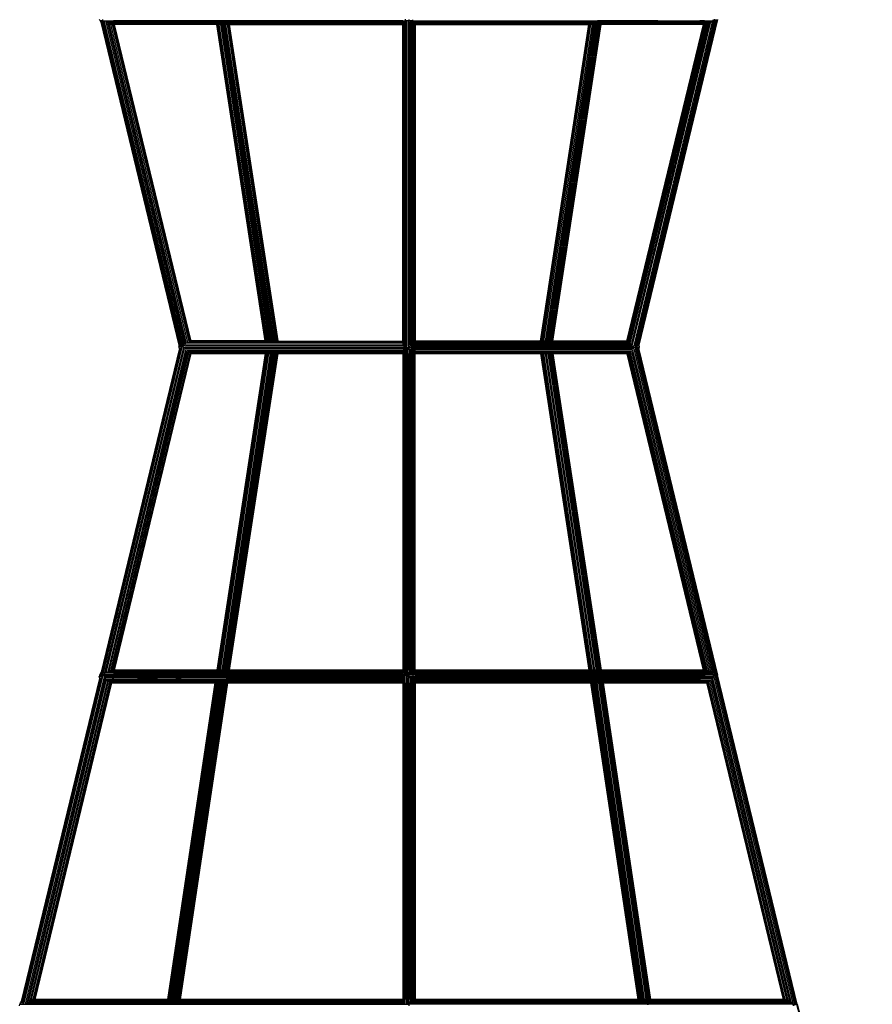
# Model space of a CAD drawing. Extents: x 2741 to 44749, y -53 to 30663.
# Drawn here: x 16901 to 18139, y 8841 to 10271 of the extents above; entities that cross this region are included whole.
import ezdxf

# ---------------------------------------------------------------- set-up
doc = ezdxf.new("R2010")
doc.units = 0
doc.header["$MEASUREMENT"] = 0
doc.layers.add('InterSystem - drawing', color=7, linetype='Continuous')

msp = doc.modelspace()

# ---------------------------------------------------------------- linework, layer by layer
at = {"layer": 'InterSystem - drawing', "linetype": 'Continuous'}
for p, q in [((17017.4, 10269.1), (17016.6, 10271)), ((17017.4, 10269.1), (17018.6, 10269.1)), ((17017.4, 10269.1), (17018.6, 10267.4)), ((17020.6, 10269.1), (17017.4, 10269.1)), ((17019.1, 10267.4), (17018.6, 10267.4)), ((17018.6, 10267.4), (17019.7, 10266.5)), ((17019.9, 10267.4), (17018.6, 10267.4)), ((17132.5, 9798.1), (17019.1, 10267)), ((17019.4, 10266.8), (17132.6, 9798.5)), ((17019.9, 10267.4), (17133.6, 9797.6)), ((17135.2, 9795.4), (17020.6, 10269.2)), ((17136.7, 9795.2), (17021.6, 10271.2)), ((17138.5, 9795.2), (17023.6, 10269.8)), ((17024.1, 10269.1), (17459.3, 10269.1)), ((17139.9, 9797.2), (17026.1, 10267.8)), ((17026.6, 10267.4), (17458.2, 10267.4)), ((17141.5, 9799.2), (17028.5, 10266.3)), ((17457.4, 10266), (17029, 10266)), ((17143.1, 9800.9), (17030.8, 10265.1)), ((17457.1, 10264.9), (17031.3, 10264.9)), ((17144.8, 9802.3), (17033, 10264.4)), ((17033.4, 10264.2), (17457.1, 10264.2)), ((17034.8, 10264), (17146.2, 9803.4)), ((17457.1, 10264), (17035.1, 10264)), ((17147.6, 9804.1), (17036.3, 10264)), ((17036.5, 10264.2), (17457.1, 10264.2)), ((17186.1, 10269.1), (17037.1, 10269.1)), ((17200.5, 10269.1), (17037.1, 10269.1)), ((17037.1, 10269.1), (17457.1, 10269.1)), ((17457.1, 10264.9), (17037.3, 10264.9)), ((17037.4, 10264), (17148.6, 9804.3)), ((17186.6, 10267.4), (17037.5, 10267.4)), ((17198.9, 10267.4), (17037.5, 10267.4)), ((17037.5, 10267.4), (17457.1, 10267.4)), ((17037.7, 10266), (17457.1, 10266)), ((17037.8, 10266), (17187.3, 10266)), ((17037.8, 10266), (17197.2, 10266)), ((17188.4, 10264.9), (17038.1, 10264.9)), ((17195.3, 10264.9), (17038.1, 10264.9)), ((17038.1, 10264), (17149.3, 9804.3)), ((17189.9, 10264.2), (17038.3, 10264.2)), ((17038.3, 10264.2), (17193.4, 10264.2)), ((17191.5, 10264), (17038.3, 10264)), ((17149.5, 9804.3), (17038.3, 10264)), ((17257.2, 9804.4), (17186.9, 10264)), ((17187.2, 10264), (17257.5, 9804.4)), ((17258.3, 9804.4), (17187.9, 10264)), ((17189.1, 10264), (17259.4, 9804.4)), ((17260.9, 9804.4), (17190.6, 10264)), ((17192.3, 10264), (17262.6, 9804.4)), ((17194.3, 10264), (17264.6, 9804.2)), ((17266.6, 9804.2), (17196.3, 10264)), ((17268.7, 9804.2), (17198.3, 10264)), ((17270.6, 9804.2), (17200.2, 10264)), ((17457.1, 10269.1), (17201, 10269.1)), ((17201.9, 10264), (17272.3, 9804.2)), ((17202.7, 10267.4), (17457.1, 10267.4)), ((17203.3, 10264), (17273.7, 9804.2)), ((17204, 10266), (17457.1, 10266)), ((17204.3, 10269.1), (17457.1, 10269.1)), ((17274.7, 9804.2), (17204.3, 10264)), ((17457.1, 10267.4), (17204.6, 10267.4)), ((17457.1, 10266), (17204.8, 10266)), ((17204.8, 10264.9), (17457.1, 10264.9)), ((17205, 10264.9), (17457.1, 10264.9)), ((17205, 10264), (17275.3, 9804.2)), ((17205.1, 10264.2), (17457.1, 10264.2)), ((17205.1, 10264.2), (17457.1, 10264.2)), ((17205.1, 10264), (17457.1, 10264)), ((17205.1, 10264), (17275.4, 9804.4)), ((17457.1, 9801.2), (17457.1, 10264.8)), ((17457.3, 9799.5), (17457.3, 10265.8)), ((17458, 9797.7), (17458, 10267.2)), ((17459, 9795.6), (17459, 10268.9)), ((17459, 9803.9), (17459, 10264)), ((17460.5, 10271.3), (17460.5, 9795.2)), ((17460.5, 9804.1), (17460.5, 10264)), ((17462.2, 9795.2), (17462.2, 10270.3)), ((17466.1, 10269.1), (17462.8, 10269.1)), ((17464.1, 10268.2), (17464.1, 9796.6)), ((17464.7, 10267.4), (17466.1, 10267.4)), ((17466.1, 10269.1), (17466.1, 10271)), ((17469.5, 10269.1), (17466.1, 10269.1)), ((17466.1, 10267.4), (17466.1, 10269.1)), ((17466.1, 10267.4), (17466.1, 10266.5)), ((17466.1, 10267.4), (17467.5, 10267.4)), ((17466.1, 10266.5), (17466.1, 9798.6)), ((17466.1, 10264), (17466.1, 9804)), ((17468.1, 10268.1), (17468.1, 9796.7)), ((17468.1, 10264), (17468.1, 9804)), ((17470, 9795.2), (17470, 10270)), ((17471.7, 9795.2), (17471.7, 10270.7)), ((17472.6, 10269.1), (17907.2, 10269.1)), ((17473.1, 10268.8), (17473.1, 9795.7)), ((17905.7, 10267.4), (17473.9, 10267.4)), ((17474.2, 10267.1), (17474.2, 9797.7)), ((17474.2, 10264), (17474.2, 9803.4)), ((17474.7, 10266), (17903.3, 10265.9)), ((17474.9, 9799.6), (17474.9, 10265.8)), ((17474.9, 10264.2), (17474.9, 9802.5)), ((17900.9, 10264.9), (17475, 10264.9)), ((17475.1, 10269.1), (17888.1, 10269.1)), ((17475.1, 10269.1), (17722.2, 10269.1)), ((17475.1, 10267.4), (17889.4, 10267.4)), ((17475.1, 10267.4), (17723, 10267.4)), ((17475.1, 10266), (17891.1, 10265.9)), ((17475.1, 10266), (17724, 10265.9)), ((17475.1, 10264.9), (17893.1, 10264.9)), ((17475.1, 10264.9), (17725.3, 10264.9)), ((17475.1, 10264.8), (17475.1, 9801.2)), ((17475.1, 10264.2), (17898.8, 10264.2)), ((17895.3, 10264.2), (17475.1, 10264.2)), ((17475.1, 10264.2), (17726.6, 10264.2)), ((17897.1, 10264), (17475.1, 10264)), ((17475.1, 10264), (17727, 10264)), ((17656.7, 9804.1), (17727, 10264)), ((17656.8, 9804), (17727.2, 10264)), ((17657.4, 9804), (17727.8, 10264)), ((17658.5, 9804), (17728.8, 10264)), ((17659.9, 9804), (17730.2, 10264)), ((17731.9, 10264), (17661.5, 9804)), ((17733.8, 10264), (17663.5, 9804)), ((17665.5, 9804), (17735.9, 10264)), ((17667.5, 9804), (17737.9, 10264)), ((17669.5, 9804.1), (17739.8, 10264)), ((17671.2, 9804.1), (17741.6, 10264)), ((17743.1, 10264), (17672.7, 9804.1)), ((17744.2, 10264), (17673.9, 9804.1)), ((17674.6, 9804.1), (17744.9, 10264)), ((17674.9, 9804.1), (17745.2, 10264)), ((17722.2, 10269.1), (17888.1, 10269.1)), ((17889.4, 10267.4), (17723, 10267.4)), ((17724, 10265.9), (17891.1, 10265.9)), ((17725.3, 10264.9), (17893.1, 10264.9)), ((17726.6, 10264.2), (17727.2, 10264.2)), ((17727.9, 10264.2), (17895.3, 10264.2)), ((17893.8, 10264), (17731.3, 10264)), ((17893.9, 10264.2), (17733.7, 10264.2)), ((17827.2, 10269.1), (17739.7, 10269.1)), ((17782.5, 9803.9), (17893.8, 10264)), ((17894.1, 10264), (17782.8, 9803.9)), ((17783.5, 9803.9), (17894.7, 10264)), ((17784.5, 9803.7), (17895.9, 10264)), ((17897.3, 10264), (17785.8, 9803)), ((17899.2, 10264.3), (17787.3, 9802)), ((17901.3, 10265.1), (17788.9, 9800.6)), ((17790.6, 9798.9), (17903.6, 10266.2)), ((17906.1, 10267.7), (17792.2, 9797.1)), ((17908.9, 10271.5), (17793.7, 9795.2)), ((17910.6, 10271.2), (17795.5, 9795.2)), ((17912, 10270.9), (17797, 9795.4)), ((17798.6, 9797.4), (17913.1, 10270.8)), ((17913.8, 10270.8), (17799.5, 9798.3)), ((17799.6, 9797.9), (17914, 10270.9)), ((17895.1, 10269.1), (17888.1, 10269.1)), ((17894.7, 10267.4), (17889.4, 10267.4)), ((17891.1, 10265.9), (17894.3, 10265.9)), ((17894, 10264.9), (17893.1, 10264.9)), ((17907.2, 10269.1), (17906.3, 10267.9)), ((17907.2, 10269.1), (17907.1, 10269.1)), ((17907.2, 10269.1), (17908, 10271)), ((17132.6, 9792.5), (17019.1, 9323.3)), ((17019.4, 9323.6), (17132.7, 9792.1)), ((17019.9, 9322.9), (17133.6, 9793)), ((17135.2, 9795), (17020.6, 9321.1)), ((17021.6, 9319.2), (17136.7, 9795.2)), ((17138.5, 9795.2), (17023.6, 9320.5)), ((17026.1, 9322.5), (17140, 9793.3)), ((17141.6, 9791.4), (17028.5, 9324)), ((17131.9, 9795.4), (17132.2, 9797.4)), ((17135.3, 9795.4), (17131.9, 9795.4)), ((17131.9, 9795.4), (17132.2, 9793.4)), ((17132.2, 9797.4), (17132.8, 9798.8)), ((17132.2, 9797.4), (17132.8, 9797.4)), ((17132.2, 9797.4), (17133.8, 9797.4)), ((17132.9, 9793.4), (17132.2, 9793.4)), ((17132.2, 9793.4), (17132.9, 9791.7)), ((17132.2, 9793.4), (17134, 9793.4)), ((17138.6, 9795.3), (17459.6, 9795)), ((17458.4, 9793), (17139.9, 9793.3)), ((17140, 9797.4), (17458.4, 9797.1)), ((17457.6, 9791.1), (17141.5, 9791.4)), ((17141.6, 9799.3), (17457.6, 9799)), ((17457.2, 9800.7), (17143.2, 9801)), ((17144.8, 9802.4), (17457.1, 9802.1)), ((17146.3, 9803.5), (17457.1, 9803.2)), ((17147.6, 9804.1), (17457.1, 9803.8)), ((17148.6, 9804.3), (17457.1, 9804.1)), ((17263.3, 9804.4), (17149.5, 9804.4)), ((17275.4, 9804.4), (17457.1, 9804.3)), ((17457.3, 9790.6), (17457.3, 9324.5)), ((17458, 9792.5), (17458, 9323.1)), ((17459, 9321.4), (17459, 9794.6)), ((17460.5, 9795.2), (17460.5, 9319.1)), ((17462.2, 9795.2), (17462.2, 9320.1)), ((17462.5, 9795), (17466.1, 9795)), ((17464.1, 9322.2), (17464.1, 9793.6)), ((17464.4, 9797), (17466.1, 9797)), ((17464.5, 9793), (17466.1, 9793)), ((17466.1, 9797), (17466.1, 9798.6)), ((17466.1, 9795), (17466.1, 9797)), ((17466.1, 9797), (17467.9, 9797)), ((17466.1, 9791.6), (17466.1, 9795)), ((17469.7, 9795), (17466.1, 9795)), ((17466.1, 9793), (17467.8, 9793)), ((17466.1, 9791.6), (17466.1, 9323.8)), ((17468.1, 9322.2), (17468.1, 9793.5)), ((17470, 9320.3), (17470, 9795.2)), ((17471.7, 9319.5), (17471.7, 9795.2)), ((17793.7, 9794.9), (17472.4, 9795)), ((17473.1, 9321.5), (17473.1, 9794.5)), ((17473.7, 9797), (17792.4, 9796.9)), ((17792.2, 9792.9), (17473.8, 9793)), ((17474.2, 9323.2), (17474.2, 9792.5)), ((17474.6, 9798.9), (17790.7, 9798.8)), ((17790.7, 9791), (17474.6, 9791.1)), ((17474.9, 9324.5), (17474.9, 9790.6)), ((17475, 9800.7), (17789, 9800.5)), ((17475.1, 9804.3), (17656.7, 9804.1)), ((17783.5, 9803.9), (17475.1, 9804)), ((17784.6, 9803.7), (17475.1, 9803.8)), ((17475.1, 9803.1), (17785.9, 9803)), ((17787.4, 9801.9), (17475.1, 9802.1)), ((17782.5, 9803.9), (17669, 9804.1)), ((17790.7, 9791.1), (17903.6, 9324.1)), ((17792.3, 9793), (17906.1, 9322.6)), ((17793.7, 9795.2), (17908.9, 9318.9)), ((17795.5, 9795.2), (17910.6, 9319.2)), ((17796.7, 9794.9), (17800.3, 9794.9)), ((17912, 9319.4), (17797, 9794.7)), ((17800, 9796.9), (17798.1, 9796.9)), ((17800, 9792.9), (17798.4, 9792.9)), ((17798.6, 9792.7), (17913.1, 9319.5)), ((17799.3, 9798.7), (17800, 9796.9)), ((17800, 9792.9), (17799.4, 9792.9)), ((17799.4, 9791.3), (17800, 9792.9)), ((17799.5, 9791.7), (17913.8, 9319.5)), ((17799.7, 9792.1), (17914, 9319.4)), ((17800, 9796.9), (17800.3, 9794.9)), ((17800, 9792.9), (17800.3, 9794.9)), ((17030.8, 9325.2), (17143.2, 9789.7)), ((17033, 9326), (17144.8, 9788.3)), ((17034.8, 9326.3), (17146.3, 9787.2)), ((17147.6, 9786.6), (17036.3, 9326.3)), ((17148.7, 9786.3), (17037.4, 9326.3)), ((17038.1, 9326.3), (17149.4, 9786.3)), ((17038.3, 9326.3), (17149.6, 9786.3)), ((17457.2, 9789.4), (17143.2, 9789.7)), ((17144.8, 9788.3), (17457.1, 9788)), ((17146.3, 9787.2), (17457.1, 9786.9)), ((17147.6, 9786.6), (17457.1, 9786.3)), ((17148.7, 9786.3), (17457.1, 9786.1)), ((17257.3, 9786.2), (17186.9, 9326.3)), ((17257.6, 9786.2), (17187.2, 9326.3)), ((17187.9, 9326.3), (17258.3, 9786.2)), ((17259.4, 9786.2), (17189.1, 9326.3)), ((17260.9, 9786.2), (17190.6, 9326.3)), ((17192.3, 9326.3), (17262.7, 9786.2)), ((17264.6, 9786.2), (17194.3, 9326.3)), ((17196.3, 9326.3), (17266.7, 9786.2)), ((17198.3, 9326.3), (17268.7, 9786.2)), ((17200.2, 9326.3), (17270.6, 9786.2)), ((17201.9, 9326.3), (17272.3, 9786.2)), ((17203.3, 9326.3), (17273.7, 9786.2)), ((17274.7, 9786.2), (17204.3, 9326.3)), ((17275.3, 9786.2), (17205, 9326.3)), ((17275.5, 9786.2), (17205.1, 9326.3)), ((17457.1, 9789), (17457.1, 9325.5)), ((17457.3, 9787.7), (17457.3, 9326.1)), ((17460.5, 9786.1), (17460.5, 9326.3)), ((17464.1, 9786), (17464.1, 9326.3)), ((17466.1, 9786), (17466.1, 9326.3)), ((17468.1, 9326.3), (17468.1, 9786)), ((17471.7, 9786), (17471.7, 9326.3)), ((17473.1, 9786.2), (17473.1, 9326.3)), ((17474.2, 9326.3), (17474.2, 9786.7)), ((17475, 9789.4), (17789, 9789.3)), ((17475.1, 9325.5), (17475.1, 9788.9)), ((17475.1, 9788), (17787.4, 9787.9)), ((17475.1, 9786.9), (17785.9, 9786.8)), ((17784.6, 9786.1), (17475.1, 9786.3)), ((17475.1, 9786), (17783.6, 9785.9)), ((17656.7, 9786), (17727, 9326.3)), ((17656.9, 9786), (17727.2, 9326.3)), ((17727.8, 9326.3), (17657.5, 9786)), ((17728.9, 9326.3), (17658.5, 9786)), ((17730.2, 9326.3), (17659.9, 9786)), ((17731.9, 9326.3), (17661.6, 9786)), ((17663.5, 9786), (17733.8, 9326.3)), ((17735.9, 9326.3), (17665.5, 9786)), ((17667.6, 9786), (17737.9, 9326.3)), ((17669.5, 9786), (17739.8, 9326.3)), ((17741.6, 9326.3), (17671.3, 9786)), ((17672.8, 9786), (17743.1, 9326.3)), ((17673.9, 9786), (17744.2, 9326.3)), ((17674.6, 9786), (17745, 9326.3)), ((17674.9, 9786), (17745.2, 9326.3)), ((17893.8, 9326.3), (17782.7, 9785.9)), ((17894.1, 9326.3), (17782.9, 9785.9)), ((17783.6, 9785.9), (17894.8, 9326.3)), ((17895.9, 9326.3), (17784.6, 9786.1)), ((17785.9, 9786.8), (17897.3, 9326.3)), ((17899.2, 9326), (17787.4, 9787.9)), ((17789, 9789.3), (17901.3, 9325.2)), ((16906.6, 8841.5), (17022.1, 9319.1)), ((17016.6, 9319.3), (17016.3, 9317.3)), ((17017.4, 9321.2), (17016.6, 9319.3)), ((17018.1, 9319.3), (17016.6, 9319.3)), ((17021.5, 9319.3), (17016.6, 9319.3)), ((17018.6, 9322.9), (17017.4, 9321.2)), ((17017.4, 9321.2), (17018.6, 9321.2)), ((17020.6, 9321.2), (17017.4, 9321.2)), ((17019.7, 9323.8), (17018.6, 9322.9)), ((17018.6, 9322.9), (17019.1, 9322.9)), ((17018.6, 9322.9), (17019.9, 9322.9)), ((17021.4, 9319.2), (17021.6, 9319.2)), ((17021.6, 9319.2), (17021.9, 9319.1)), ((17460.5, 9319.3), (17021.7, 9319.3)), ((17021.8, 9319.1), (17022.1, 9319.1)), ((17022.1, 9319.1), (17022.3, 9319)), ((17024.1, 9321.2), (17459.3, 9321.2)), ((17458.2, 9322.9), (17026.5, 9322.9)), ((17457.4, 9324.4), (17029, 9324.4)), ((17457.1, 9325.4), (17031.3, 9325.4)), ((17033.4, 9326.1), (17457.1, 9326.1)), ((17457.1, 9326.3), (17035.1, 9326.3)), ((17457.1, 9326.1), (17036.5, 9326.1)), ((17036.6, 9319.3), (17037.2, 9319.3)), ((17037.1, 9321.2), (17186.1, 9321.2)), ((17037.1, 9321.2), (17200.4, 9321.2)), ((17457.1, 9321.2), (17037.1, 9321.2)), ((17037.2, 9319.3), (17201, 9319.3)), ((17457.1, 9319.3), (17037.2, 9319.3)), ((17457.1, 9325.4), (17037.3, 9325.4)), ((17186.5, 9322.9), (17037.5, 9322.9)), ((17037.5, 9322.9), (17198.9, 9322.9)), ((17037.5, 9322.9), (17457.1, 9322.9)), ((17037.7, 9324.4), (17457.1, 9324.4)), ((17187.3, 9324.4), (17037.8, 9324.4)), ((17197.1, 9324.4), (17037.8, 9324.4)), ((17038.1, 9325.4), (17188.4, 9325.4)), ((17038.1, 9325.4), (17195.3, 9325.4)), ((17038.3, 9326.3), (17191.5, 9326.3)), ((17189.8, 9326.1), (17038.3, 9326.1)), ((17038.3, 9326.1), (17193.4, 9326.1)), ((17201, 9321.2), (17457.1, 9321.2)), ((17457.1, 9319.3), (17201, 9319.3)), ((17457.1, 9322.9), (17202.7, 9322.9)), ((17204, 9324.4), (17457.1, 9324.4)), ((17457.1, 9319.3), (17204, 9319.3)), ((17204.3, 9321.2), (17457.1, 9321.2)), ((17204.6, 9322.9), (17457.1, 9322.9)), ((17457.1, 9325.4), (17204.8, 9325.4)), ((17204.8, 9324.4), (17457.1, 9324.4)), ((17205, 9325.4), (17457.1, 9325.4)), ((17205.1, 9326.3), (17457.1, 9326.3)), ((17457.1, 9326.1), (17205.1, 9326.1)), ((17457.1, 9326.1), (17205.1, 9326.1)), ((17460.4, 9319), (17460.5, 9319.1)), ((17460.5, 9319.1), (17460.4, 9319)), ((17460.5, 9319.3), (17466.1, 9319.3)), ((17460.5, 9319.1), (17460.8, 9319.1)), ((17460.8, 9319.1), (17460.5, 9319.1)), ((17460.5, 8841.5), (17460.5, 9319.1)), ((17462.7, 9321.2), (17466.1, 9321.2)), ((17464.7, 9322.9), (17466.1, 9322.9)), ((17466.1, 9323.8), (17466.1, 9322.9)), ((17466.1, 9322.9), (17466.1, 9321.2)), ((17466.1, 9322.9), (17467.5, 9322.9)), ((17466.1, 9319.3), (17466.1, 9321.2)), ((17466.1, 9321.2), (17469.5, 9321.2)), ((17466.1, 9317.3), (17466.1, 9319.3)), ((17908, 9319.3), (17466.1, 9319.3)), ((17471.7, 9319), (17471.7, 8841.6)), ((17907.2, 9321.2), (17472.7, 9321.2)), ((17905.7, 9322.9), (17473.9, 9322.9)), ((17474.7, 9324.4), (17903.2, 9324.4)), ((17900.9, 9325.4), (17475, 9325.4)), ((17897.1, 9326.3), (17475.1, 9326.3)), ((17727, 9326.3), (17475.1, 9326.3)), ((17898.8, 9326.1), (17475.1, 9326.1)), ((17475.1, 9326.1), (17895.3, 9326.1)), ((17726.6, 9326.1), (17475.1, 9326.1)), ((17893.1, 9325.4), (17475.1, 9325.4)), ((17475.1, 9325.4), (17725.2, 9325.4)), ((17475.1, 9324.4), (17891, 9324.4)), ((17475.1, 9324.4), (17724, 9324.4)), ((17889.4, 9322.9), (17475.1, 9322.9)), ((17475.1, 9322.9), (17723, 9322.9)), ((17475.1, 9321.2), (17888.1, 9321.2)), ((17475.1, 9321.2), (17722.2, 9321.2)), ((17475.1, 9319.3), (17887.3, 9319.3)), ((17475.1, 9319.3), (17721.7, 9319.3)), ((17721.7, 9319.3), (17887.3, 9319.3)), ((17722.2, 9321.2), (17888.1, 9321.2)), ((17723, 9322.9), (17889.4, 9322.9)), ((17724, 9324.4), (17891, 9324.4)), ((17893.1, 9325.4), (17725.2, 9325.4)), ((17726.6, 9326.1), (17727.4, 9326.1)), ((17727.9, 9326.1), (17895.3, 9326.1)), ((17731.2, 9326.3), (17893.8, 9326.3)), ((17893.9, 9326.1), (17733.7, 9326.1)), ((17895.5, 9319.3), (17887.3, 9319.3)), ((17895.1, 9321.2), (17888.1, 9321.2)), ((17889.4, 9322.9), (17894.7, 9322.9)), ((17894.3, 9324.4), (17891, 9324.4)), ((17893.1, 9325.4), (17894.1, 9325.4)), ((17906.3, 9322.4), (17907.2, 9321.2)), ((17907.2, 9321.2), (17907.1, 9321.2)), ((17907.2, 9321.2), (17908, 9319.3)), ((17907.8, 9319.3), (17908, 9319.3)), ((17908.2, 9317.3), (17908, 9319.3)), ((17908.3, 9318.7), (17910, 9319.1)), ((17909.5, 9319), (17908.9, 9318.9)), ((17911.5, 9319.3), (17910, 9319.1)), ((17910, 9319.1), (18025.6, 8841.2)), ((17910.6, 9319.2), (17910.3, 9319.1)), ((17911.1, 9319.2), (17910.6, 9319.2)), ((17911.5, 9319.3), (17912.7, 9319.5)), ((17911.5, 9319.3), (18027.1, 8841.5)), ((17912, 9319.4), (17911.8, 9319.4)), ((17912.4, 9319.4), (17912, 9319.4)), ((17913.6, 9319.6), (17912.7, 9319.5)), ((17912.7, 9319.5), (18028.3, 8841.7)), ((17913.1, 9319.5), (17912.9, 9319.5)), ((17913.3, 9319.5), (17913.1, 9319.5)), ((17913.6, 9319.6), (17914, 9319.5)), ((17913.6, 9319.6), (18029.2, 8841.7)), ((17913.8, 9319.5), (17913.6, 9319.5)), ((17913.8, 9319.5), (17913.8, 9319.5)), ((17914, 9319.4), (17914, 9319.5)), ((18029.6, 8841.7), (17914, 9319.5)), ((17914, 9319.4), (17914, 9319.4)), ((16903.5, 8845.5), (17017, 9314.4)), ((16904, 8845.9), (17017.2, 9313.8)), ((17018.5, 9315.8), (16904.5, 8844.3)), ((17020.3, 9318.2), (16905.2, 8842.3)), ((17023.4, 9316.8), (16909, 8843.6)), ((17024.9, 9314.7), (16911.4, 8845.3)), ((16913.8, 8846.7), (17026.6, 9312.9)), ((17028.2, 9311.2), (16916.1, 8847.7)), ((16918.1, 8848.3), (17029.8, 9309.9)), ((17031.2, 9309), (16919.8, 8848.5)), ((17032.4, 9308.5), (16921.2, 8848.5)), ((17033.3, 9308.3), (16922.1, 8848.5)), ((17033.9, 9308.3), (16922.6, 8848.5)), ((17033.9, 9308.3), (16922.7, 8848.5)), ((17017.7, 9317.3), (17016.3, 9317.3)), ((17016.6, 9315.3), (17016.3, 9317.3)), ((17020, 9317.3), (17016.3, 9317.3)), ((17017.2, 9315.3), (17016.6, 9315.3)), ((17016.6, 9315.3), (17017.2, 9313.8)), ((17016.6, 9315.3), (17018.3, 9315.3)), ((17459.7, 9317.3), (17022.7, 9317.3)), ((17458.4, 9315.3), (17024.3, 9315.3)), ((17025.9, 9313.4), (17457.6, 9313.4)), ((17027.5, 9311.7), (17457.2, 9311.7)), ((17029.2, 9310.3), (17457.1, 9310.3)), ((17457.1, 9309.2), (17030.7, 9309.2)), ((17457.1, 9308.5), (17032, 9308.6)), ((17033, 9308.3), (17457.1, 9308.3)), ((17033.7, 9308.6), (17457.1, 9308.5)), ((17192.3, 9308.3), (17033.9, 9308.3)), ((17034, 9308.6), (17194.4, 9308.5)), ((17034, 9308.6), (17190.4, 9308.5)), ((17034.1, 9309.2), (17457.1, 9309.2)), ((17196.5, 9309.2), (17034.2, 9309.2)), ((17034.2, 9309.2), (17188.6, 9309.2)), ((17198.5, 9310.3), (17034.4, 9310.3)), ((17187.2, 9310.3), (17034.4, 9310.3)), ((17457.1, 9310.3), (17034.4, 9310.3)), ((17035.2, 9311.7), (17034.8, 9311.7)), ((17036.4, 9313.4), (17035.2, 9313.4)), ((17035.2, 9311.7), (17199.8, 9311.7)), ((17457.1, 9311.7), (17035.2, 9311.7)), ((17035.7, 9315.3), (17037.2, 9315.3)), ((17036.1, 9317.3), (17037.5, 9317.3)), ((17036.4, 9313.4), (17200.6, 9313.4)), ((17036.4, 9313.4), (17457.1, 9313.4)), ((17201, 9315.3), (17037.2, 9315.3)), ((17457.1, 9315.3), (17037.2, 9315.3)), ((17201.2, 9317.3), (17037.5, 9317.3)), ((17037.5, 9317.3), (17457.1, 9317.3)), ((17100.8, 9313.4), (17071.6, 9313.4)), ((17083.1, 9313.4), (17100.8, 9313.4)), ((17185.5, 9317.3), (17096.3, 9317.3)), ((17096.3, 9317.3), (17185.5, 9317.3)), ((17184.2, 9308.3), (17115.5, 8848.5)), ((17115.6, 8848.5), (17184.4, 9308.3)), ((17116.3, 8848.5), (17185, 9308.3)), ((17186, 9308.3), (17117.3, 8848.5)), ((17187.4, 9308.3), (17118.7, 8848.5)), ((17189.1, 9308.3), (17120.4, 8848.5)), ((17135.2, 9315.3), (17121.3, 9315.3)), ((17191, 9308.3), (17122.3, 8848.5)), ((17193, 9308.3), (17124.3, 8848.5)), ((17126.3, 8848.5), (17195.1, 9308.3)), ((17127.4, 9315.3), (17135.2, 9315.3)), ((17128.3, 8848.5), (17197, 9308.3)), ((17130, 8848.5), (17198.8, 9308.3)), ((17200.2, 9308.3), (17131.5, 8848.5)), ((17201.4, 9308.3), (17132.6, 8848.5)), ((17133.4, 8848.5), (17202.1, 9308.3)), ((17202.4, 9308.3), (17133.7, 8848.5)), ((17158.6, 9311.7), (17169.9, 9311.7)), ((17199.5, 9310.3), (17457.1, 9310.3)), ((17457.1, 9311.7), (17199.8, 9311.7)), ((17457.1, 9313.4), (17200.6, 9313.4)), ((17200.8, 9309.2), (17457.1, 9309.2)), ((17457.1, 9315.3), (17201, 9315.3)), ((17457.1, 9317.3), (17201.2, 9317.3)), ((17201.7, 9308.5), (17457.1, 9308.5)), ((17202.2, 9308.3), (17457.1, 9308.3)), ((17457.1, 9308.5), (17202.4, 9308.5)), ((17457.1, 9309.2), (17202.5, 9309.2)), ((17457.1, 9310.3), (17202.7, 9310.3)), ((17202.9, 9311.7), (17457.1, 9311.7)), ((17203.2, 9313.4), (17457.1, 9313.4)), ((17203.4, 9315.3), (17457.1, 9315.3)), ((17203.7, 9317.3), (17457.1, 9317.3)), ((17457.1, 9311.2), (17457.1, 8847.7)), ((17457.3, 8846.7), (17457.3, 9312.9)), ((17457.3, 8848.3), (17457.3, 9309.9)), ((17458, 8845.3), (17458, 9314.7)), ((17458, 9309), (17458, 8848.5)), ((17459, 8843.6), (17459, 9316.8)), ((17459, 8848.5), (17459, 9308.5)), ((17460.5, 9308.3), (17460.5, 8848.5)), ((17462.2, 9318.2), (17462.2, 8842.2)), ((17462.2, 8848.5), (17462.2, 9308.3)), ((17466.1, 9317.3), (17462.4, 9317.3)), ((17464.1, 9315.8), (17464.1, 8844.3)), ((17466.1, 9315.3), (17464.4, 9315.3)), ((17466.1, 9315.3), (17466.1, 9317.3)), ((17466.1, 9317.3), (17469.8, 9317.3)), ((17466.1, 9313.8), (17466.1, 9315.3)), ((17467.8, 9315.3), (17466.1, 9315.3)), ((17466.1, 8845.9), (17466.1, 9313.8)), ((17466.1, 9308.3), (17466.1, 8848.5)), ((17468.1, 9315.7), (17468.1, 8844.4)), ((17468.1, 8848.5), (17468.1, 9308.3)), ((17470, 9317.9), (17470, 8842.4)), ((17470, 8848.5), (17470, 9308.3)), ((17471.7, 9308.3), (17471.7, 8848.5)), ((17472.3, 9317.3), (17908.2, 9317.3)), ((17473.1, 8843.6), (17473.1, 9316.7)), ((17473.1, 9308.5), (17473.1, 8848.5)), ((17908, 9315.3), (17473.7, 9315.3)), ((17474.2, 8845.3), (17474.2, 9314.7)), ((17474.2, 9309), (17474.2, 8848.5)), ((17906.3, 9313.4), (17474.6, 9313.4)), ((17474.9, 8846.7), (17474.9, 9312.8)), ((17474.9, 9309.9), (17474.9, 8848.3)), ((17475, 9311.7), (17904.7, 9311.7)), ((17475.1, 9317.3), (17887.1, 9317.3)), ((17475.1, 9317.3), (17721.5, 9317.3)), ((17475.1, 9315.3), (17887.3, 9315.3)), ((17475.1, 9315.3), (17721.7, 9315.3)), ((17475.1, 9313.4), (17888.1, 9313.4)), ((17475.1, 9313.4), (17722.2, 9313.4)), ((17475.1, 9311.7), (17889.4, 9311.7)), ((17723, 9311.7), (17475.1, 9311.7)), ((17475.1, 8847.7), (17475.1, 9311.2)), ((17475.1, 9310.3), (17891, 9310.3)), ((17903, 9310.3), (17475.1, 9310.3)), ((17475.1, 9310.3), (17724, 9310.3)), ((17893.1, 9309.2), (17475.1, 9309.2)), ((17475.1, 9309.2), (17901.5, 9309.2)), ((17475.1, 9309.2), (17725.2, 9309.2)), ((17895.3, 9308.5), (17475.1, 9308.5)), ((17900, 9308.5), (17475.1, 9308.5)), ((17475.1, 9308.5), (17726.6, 9308.5)), ((17475.1, 9308.3), (17897.6, 9308.3)), ((17475.1, 9308.3), (17728.1, 9308.3)), ((17721.5, 9317.3), (17887.1, 9317.3)), ((17887.3, 9315.3), (17721.7, 9315.3)), ((17888.1, 9313.4), (17722.2, 9313.4)), ((17889.4, 9311.7), (17723, 9311.7)), ((17891, 9310.3), (17724, 9310.3)), ((17725.2, 9309.2), (17893.1, 9309.2)), ((17895.3, 9308.5), (17726.6, 9308.5)), ((17897.6, 9308.3), (17728.1, 9308.3)), ((17729.7, 9308.5), (17729.5, 9308.5)), ((17798.5, 8848.5), (17729.8, 9308.3)), ((17730.1, 9308.3), (17798.8, 8848.5)), ((17799.5, 8848.5), (17730.8, 9308.3)), ((17731.9, 9308.3), (17800.7, 8848.5)), ((17733.4, 9308.3), (17802.1, 8848.5)), ((17735.2, 9308.3), (17803.9, 8848.5)), ((17805.8, 8848.5), (17737.1, 9308.3)), ((17807.9, 8848.5), (17739.1, 9308.3)), ((17869.9, 9317.3), (17740.3, 9317.3)), ((17740.3, 9317.3), (17869.9, 9317.3)), ((17741.2, 9308.3), (17809.9, 8848.5)), ((17743.1, 9308.3), (17811.8, 8848.5)), ((17813.5, 8848.5), (17744.7, 9308.3)), ((17814.9, 8848.5), (17746.1, 9308.3)), ((17747.2, 9308.3), (17815.9, 8848.5)), ((17747.8, 9308.3), (17816.5, 8848.5)), ((17748, 9308.3), (17816.7, 8848.5)), ((17759.2, 9310.3), (17803.5, 9310.3)), ((17776.8, 9310.3), (17759.2, 9310.3)), ((17801.6, 9315.3), (17816.4, 9315.3)), ((17817, 9315.3), (17801.6, 9315.3)), ((17896, 9317.3), (17887.1, 9317.3)), ((17887.3, 9315.3), (17896.5, 9315.3)), ((17897, 9313.4), (17888.1, 9313.4)), ((17889.4, 9311.7), (17897.4, 9311.7)), ((17897.8, 9310.3), (17891, 9310.3)), ((17893.1, 9309.2), (17898, 9309.2)), ((17898.2, 9308.5), (17895.3, 9308.5)), ((17897.6, 9308.3), (17900, 9308.5)), ((18009.5, 8848.5), (17898.2, 9308.4)), ((17898.3, 9308.4), (18009.5, 8848.5)), ((18010.1, 8848.5), (17898.8, 9308.4)), ((18011, 8848.5), (17899.7, 9308.5)), ((17899.8, 9308.5), (17900, 9308.5)), ((17900, 9308.5), (17900.5, 9308.7)), ((18012.4, 8848.5), (17901, 9309)), ((17902.4, 9309.9), (18014.1, 8848.3)), ((17904, 9311.2), (18016.1, 8847.7)), ((17905.6, 9312.8), (18018.4, 8846.7)), ((18020.8, 8845.3), (17907.2, 9314.7)), ((17908.3, 9318.7), (17908, 9318.7)), ((17908.2, 9317.3), (17908, 9315.3)), ((17908, 9315.3), (17908, 9315.3)), ((17908, 9315.3), (17908, 9315.3)), ((17908.2, 9317.3), (17908.1, 9317.3)), ((17908.3, 9318.7), (18023.9, 8840.9)), ((17908.9, 9318.9), (17908.6, 9318.8)), ((17457.1, 8847.6), (16915.7, 8847.6)), ((17457.1, 8848.3), (16917.8, 8848.3)), ((16919.5, 8848.5), (17457.1, 8848.5)), ((17457.1, 8848.3), (16920.9, 8848.3)), ((16921.7, 8847.6), (17457.1, 8847.6)), ((16922.5, 8847.6), (17123.8, 8847.6)), ((17117, 8847.6), (16922.5, 8847.6)), ((17121.9, 8848.3), (16922.6, 8848.3)), ((16922.6, 8848.3), (17118.4, 8848.3)), ((16922.7, 8848.5), (17120.1, 8848.5)), ((17133.3, 8847.6), (17457.1, 8847.6)), ((17133.5, 8847.6), (17457.1, 8847.6)), ((17133.6, 8848.3), (17457.1, 8848.3)), ((17457.1, 8848.5), (17133.7, 8848.5)), ((18016.5, 8847.6), (17475, 8847.6)), ((18012.6, 8848.5), (17475.1, 8848.5)), ((17475.1, 8848.5), (17798.5, 8848.5)), ((18010.9, 8848.3), (17475.1, 8848.3)), ((17475.1, 8848.3), (18014.4, 8848.3)), ((17475.1, 8848.3), (17798.1, 8848.3)), ((18008.6, 8847.6), (17475.1, 8847.6)), ((17475.1, 8847.6), (17796.7, 8847.6)), ((17500.1, 8847.6), (17475.1, 8847.6)), ((17475.1, 8847.6), (17500.1, 8847.6)), ((17796.7, 8847.6), (17798.6, 8847.6)), ((18008.6, 8847.6), (17796.7, 8847.6)), ((17798.1, 8848.3), (17798.5, 8848.3)), ((17798.8, 8848.3), (17798.1, 8848.3)), ((18010.9, 8848.3), (17798.9, 8848.3)), ((17802.7, 8848.5), (18009.5, 8848.5)), ((18009.5, 8848.3), (17805.1, 8848.3)), ((17841, 8847.6), (17859.6, 8847.6)), ((18008.6, 8847.6), (18009.7, 8847.6)), ((16900.7, 8839.5), (16901, 8841.5)), ((16901, 8841.5), (16901.8, 8843.4)), ((16901, 8841.5), (17466.1, 8841.5)), ((16902.5, 8841.5), (16901, 8841.5)), ((16901.8, 8843.4), (16903, 8845.1)), ((16905.1, 8843.4), (16901.8, 8843.4)), ((16901.8, 8843.4), (16903, 8843.4)), ((16904, 8845.9), (16903, 8845.1)), ((16903, 8845.1), (16904.4, 8845.1)), ((16903, 8845.1), (16903.6, 8845.1)), ((16908.5, 8843.4), (17459.4, 8843.4)), ((16910.9, 8845.1), (17458.2, 8845.1)), ((17457.4, 8846.5), (16913.4, 8846.5)), ((16921.6, 8841.5), (16921, 8841.5)), ((17457.1, 8843.4), (16921.5, 8843.4)), ((17129, 8843.4), (16921.5, 8843.4)), ((16921.5, 8843.4), (17114.7, 8843.4)), ((16921.6, 8841.5), (17457.1, 8841.5)), ((17129.6, 8841.5), (16921.6, 8841.5)), ((17457.1, 8845.1), (16921.9, 8845.1)), ((16921.9, 8845.1), (17127.5, 8845.1)), ((16921.9, 8845.1), (17115.1, 8845.1)), ((16922.1, 8846.5), (17457.1, 8846.5)), ((17125.7, 8846.5), (16922.2, 8846.5)), ((17115.8, 8846.5), (16922.2, 8846.5)), ((17129.5, 8843.4), (17457.1, 8843.4)), ((17457.1, 8841.5), (17129.6, 8841.5)), ((17457.1, 8845.1), (17131.2, 8845.1)), ((17457.1, 8846.5), (17132.5, 8846.5)), ((17132.6, 8841.5), (17457.1, 8841.5)), ((17457.1, 8843.4), (17132.9, 8843.4)), ((17457.1, 8845.1), (17133.2, 8845.1)), ((17133.4, 8846.5), (17457.1, 8846.5)), ((17462.7, 8843.4), (17466.1, 8843.4)), ((17466.1, 8845.1), (17464.7, 8845.1)), ((17466.1, 8845.1), (17466.1, 8846)), ((17466.1, 8845.1), (17467.5, 8845.1)), ((17466.1, 8843.4), (17466.1, 8845.1)), ((17466.1, 8843.4), (17469.5, 8843.4)), ((17466.1, 8841.5), (17466.1, 8843.4)), ((18023.5, 8841.5), (17466.1, 8841.5)), ((17466.1, 8839.5), (17466.1, 8841.5)), ((18022.8, 8843.4), (17472.7, 8843.4)), ((18021.3, 8845.1), (17474, 8845.1)), ((18018.8, 8846.5), (17474.7, 8846.5)), ((17475.1, 8846.5), (18006.6, 8846.5)), ((17475.1, 8846.5), (17795.4, 8846.5)), ((18005, 8845.1), (17475.1, 8845.1)), ((17794.4, 8845.1), (17475.1, 8845.1)), ((18003.7, 8843.4), (17475.1, 8843.4)), ((17475.1, 8843.4), (17793.6, 8843.4)), ((18002.9, 8841.5), (17475.1, 8841.5)), ((17793.1, 8841.5), (17475.1, 8841.5)), ((17546.8, 8845.1), (17522.7, 8845.1)), ((17522.7, 8845.1), (17552.6, 8845.1)), ((17799.5, 8841.5), (17793.1, 8841.5)), ((18002.9, 8841.5), (17793.1, 8841.5)), ((17793.6, 8843.4), (17799.3, 8843.4)), ((18003.7, 8843.4), (17793.6, 8843.4)), ((17799, 8845.1), (17794.4, 8845.1)), ((18005, 8845.1), (17794.4, 8845.1)), ((17798.8, 8846.5), (17795.4, 8846.5)), ((17795.4, 8846.5), (18006.6, 8846.5)), ((17813.7, 8841.5), (17811.6, 8841.5)), ((17811.6, 8841.5), (17813.7, 8841.5)), ((18011.2, 8841.5), (18002.9, 8841.5)), ((18010.7, 8843.4), (18003.7, 8843.4)), ((18010.3, 8845.1), (18005, 8845.1)), ((18009.9, 8846.5), (18006.6, 8846.5)), ((18021.8, 8844.7), (18022.8, 8843.4)), ((18022.8, 8843.4), (18022.6, 8843.4)), ((18023.5, 8841.5), (18022.8, 8843.4)), ((18023.4, 8841.5), (18023.5, 8841.5)), ((18023.5, 8841.5), (18023.8, 8839.5)), ((18023.7, 8840.3), (18029.1, 8841.7)), ((18027.1, 8841.5), (18025.6, 8841.2)), ((18028.3, 8841.7), (18027.1, 8841.5)), ((18029.2, 8841.7), (18028.3, 8841.7)), ((18028.7, 8841.6), (18137.8, 8432.5)), ((18029.2, 8841.7), (18029.4, 8841.8)), ((18029.2, 8841.7), (18029.2, 8841.7)), ((18029.3, 8841.8), (18138.5, 8432.7)), ((18029.6, 8841.7), (18029.4, 8841.7)), ((18029.6, 8841.8), (18029.5, 8841.8)), ((18029.6, 8841.8), (18138.7, 8432.8)), ((18029.6, 8841.6), (18029.6, 8841.7))]:
    msp.add_line(p, q, dxfattribs=at)

doc.saveas('drawing.dxf')
